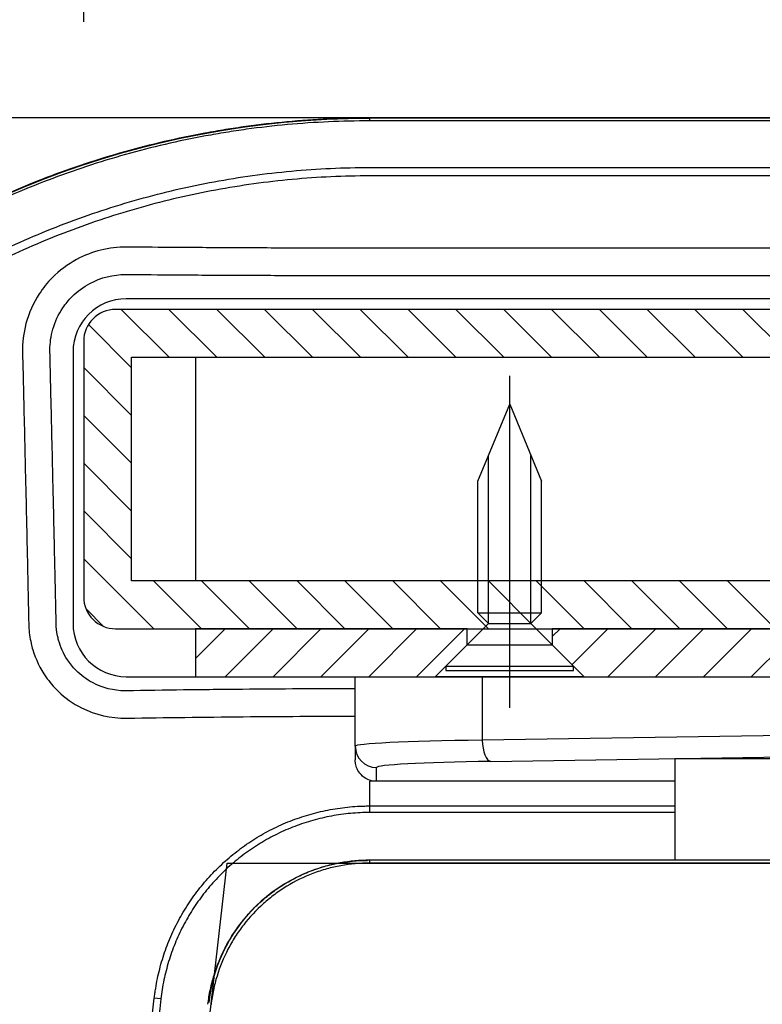
# Model space of a CAD drawing. Extents: x 0 to 12600, y 0 to 8910.
# Drawn here: x 9212 to 9422, y 3341 to 3618 of the extents above; entities that cross this region are included whole.
import ezdxf

# ---------------------------------------------------------------- set-up
doc = ezdxf.new("R2010")
doc.units = 0
doc.header["$LTSCALE"] = 9
doc.linetypes.add('CENTERX2', pattern=[101.6, 63.5, -12.7, 12.7, -12.7])
doc.layers.get('DEFPOINTS').update_dxf_attribs({"linetype": 'CONTINUOUS'})
for name, color, linetype in [('P001', 131, 'CONTINUOUS'), ('P003', 231, 'CONTINUOUS'), ('P005', 91, 'CONTINUOUS'), ('P013', 11, 'CONTINUOUS'), ('P901', 135, 'CONTINUOUS'), ('P903', 225, 'CONTINUOUS'), ('P910', 105, 'CONTINUOUS'), ('P_1CENTER', 2, 'CONTINUOUS'), ('P_2DIM', 6, 'CONTINUOUS')]:
    doc.layers.add(name, color=color, linetype=linetype)
doc.styles.add('BIGFONT', font='simplex.shx', dxfattribs={"bigfont": 'bigfont.shx'})
doc.dimstyles.new('DIMBIGFONT$0', dxfattribs={"dimscale": 30, "dimtxt": 3, "dimasz": 2, "dimexe": 1.5, "dimexo": 3, "dimgap": 0.75, "dimtad": 1, "dimdec": 1, "dimdsep": 46, "dimtxsty": 'BIGFONT', "dimsah": 1, "dimcen": 0, "dimclrt": 230, "dimadec": 1, "dimazin": 2, "dimtfac": 0.6, "dimtdec": 1, "dimtofl": 0, "dimtmove": 2, "dimatfit": 3, "dimfxl": 0, "dimtvp": 1, "dimtolj": 1, "dimarcsym": 0})

# ---------------------------------------------------------------- blocks, each defined once
blk = doc.blocks.new('*D7')
at = {"layer": 'DEFPOINTS', "color": 0}
for p in [(9470.43, 4554.59), (9230.43, 3527.86), (9470.43, 3527.86)]:
    blk.add_point(p, dxfattribs=at)
at = {"layer": 'P_2DIM', "color": 0, "lineweight": -2}
for p, q in [((9230.43, 3617.86), (9230.43, 4599.59)), ((9470.43, 3617.86), (9470.43, 4599.59)), ((9290.43, 4554.59), (9410.43, 4554.59))]:
    blk.add_line(p, q, dxfattribs=at)
at = {"layer": 'P_2DIM', "color": 0}
for points in [[(9290.43, 4564.59), (9290.43, 4544.59), (9230.43, 4554.59)], [(9410.43, 4564.59), (9410.43, 4544.59), (9470.43, 4554.59)]]:
    blk.add_solid(points, dxfattribs=at)
at = {"layer": 'P_2DIM', "color": 230, "insert": (9350.43, 4622.09), "char_height": 90, "attachment_point": 5, "style": 'BIGFONT'}
blk.add_mtext('\\A1;80', dxfattribs=at)
blk = doc.blocks.new('*D8')
at = {"layer": 'DEFPOINTS', "color": 0}
for p in [(9491.43, 4554.59), (9470.43, 3527.86), (9491.43, 3527.86)]:
    blk.add_point(p, dxfattribs=at)
at = {"layer": 'P_2DIM', "color": 0, "lineweight": -2}
for p, q in [((9470.43, 3617.86), (9470.43, 4599.59)), ((9491.43, 3617.86), (9491.43, 4599.59)), ((9410.43, 4554.59), (9350.43, 4554.59)), ((9551.43, 4554.59), (9611.43, 4554.59))]:
    blk.add_line(p, q, dxfattribs=at)
at = {"layer": 'P_2DIM', "color": 0}
for points in [[(9410.43, 4564.59), (9410.43, 4544.59), (9470.43, 4554.59)], [(9551.43, 4564.59), (9551.43, 4544.59), (9491.43, 4554.59)]]:
    blk.add_solid(points, dxfattribs=at)
at = {"layer": 'P_2DIM', "color": 230, "insert": (9480.93, 4701.91), "char_height": 90, "attachment_point": 5, "style": 'BIGFONT'}
blk.add_mtext('\\A1;(7)', dxfattribs=at)
blk = doc.blocks.new('*D11')
at = {"layer": 'DEFPOINTS', "color": 0}
for p in [(10253.43, 4907.21), (9230.43, 3527.86), (10253.43, 3527.86)]:
    blk.add_point(p, dxfattribs=at)
at = {"layer": 'P_2DIM', "color": 0, "lineweight": -2}
for p, q in [((9230.43, 3617.86), (9230.43, 4952.21)), ((10253.43, 3617.86), (10253.43, 4952.21)), ((9290.43, 4907.21), (10193.43, 4907.21))]:
    blk.add_line(p, q, dxfattribs=at)
at = {"layer": 'P_2DIM', "color": 0}
for points in [[(9290.43, 4917.21), (9290.43, 4897.21), (9230.43, 4907.21)], [(10193.43, 4917.21), (10193.43, 4897.21), (10253.43, 4907.21)]]:
    blk.add_solid(points, dxfattribs=at)
at = {"layer": 'P_2DIM', "color": 230, "insert": (9741.93, 4974.71), "char_height": 90, "attachment_point": 5, "style": 'BIGFONT'}
blk.add_mtext('\\A1;341', dxfattribs=at)
blk = doc.blocks.new('*D12')
at = {"layer": 'DEFPOINTS', "color": 0}
for p in [(11760.5, 5184.15), (8971.06, 2591.86), (11760.5, 2591.86)]:
    blk.add_point(p, dxfattribs=at)
at = {"layer": 'P_2DIM', "color": 0, "lineweight": -2}
for p, q in [((8971.06, 2681.86), (8971.06, 5229.15)), ((11760.5, 2681.86), (11760.5, 5229.15)), ((9031.06, 5184.15), (11700.5, 5184.15))]:
    blk.add_line(p, q, dxfattribs=at)
at = {"layer": 'P_2DIM', "color": 0}
for points in [[(9031.06, 5194.15), (9031.06, 5174.15), (8971.06, 5184.15)], [(11700.5, 5194.15), (11700.5, 5174.15), (11760.5, 5184.15)]]:
    blk.add_solid(points, dxfattribs=at)
at = {"layer": 'P_2DIM', "color": 230, "insert": (10365.78, 5275.22), "char_height": 90, "attachment_point": 5, "style": 'BIGFONT'}
blk.add_mtext('\\A1;(930)', dxfattribs=at)
blk = doc.blocks.new('SARA_M6X25')
at = {"layer": 'P013'}
for p, q in [((-3, 17.757), (0, 25)), ((0, 25), (3, 17.757)), ((-2, 4.4), (-2, 20.172)), ((2, 4.4), (2, 20.172)), ((-3, 5.4), (-3, 17.757)), ((3, 5.4), (3, 17.757)), ((-2, 4.4), (-3, 5.4)), ((-3, 5.4), (3, 5.4)), ((3, 5.4), (2, 4.4)), ((-2, 4.4), (-6, 0.4)), ((-2, 4.4), (2, 4.4)), ((6, 0.4), (2, 4.4)), ((-6, 0.4), (-6, 0)), ((-6, 0.4), (6, 0.4)), ((-6, 0), (6, 0)), ((6, 0), (6, 0.4))]:
    blk.add_line(p, q, dxfattribs=at)

msp = doc.modelspace()

# ---------------------------------------------------------------- hatches: boundary and pattern name
at = {"layer": 'P903'}
h = msp.add_hatch(dxfattribs=at)
h.set_pattern_fill('ANSI31', color=256, scale=3, angle=90, style=0)
h.set_pattern_definition([(135, (-17350.506, -14148.8195), (-6.735192, -6.735192), [])])
edge = h.paths.add_edge_path()
edge.add_ellipse((9461.43, 3527.86), major_axis=(9, 0), ratio=1, start_angle=0, end_angle=90)
edge.add_line((9461.43, 3536.86), (9239.43, 3536.86))
edge.add_ellipse((9239.43, 3527.86), major_axis=(0, 9), ratio=1, start_angle=0, end_angle=90)
edge.add_line((9230.43, 3527.86), (9230.43, 3455.86))
edge.add_ellipse((9239.43, 3455.86), major_axis=(-9, 0), ratio=1, start_angle=0, end_angle=90)
edge.add_line((9239.43, 3446.86), (9261.93, 3446.86))
edge.add_line((9261.93, 3446.86), (9338.43, 3446.86))
edge.add_line((9338.43, 3446.86), (9341.43, 3446.86))
edge.add_line((9341.43, 3446.86), (9359.43, 3446.86))
edge.add_line((9359.43, 3446.86), (9362.43, 3446.86))
edge.add_line((9362.43, 3446.86), (9461.43, 3446.86))
edge.add_ellipse((9461.43, 3455.86), major_axis=(0, -9), ratio=1, start_angle=0, end_angle=90)
edge.add_line((9470.43, 3455.86), (9470.43, 3527.86))
h.paths.add_polyline_path([(9456.93, 3523.36), (9456.93, 3460.36), (9359.43, 3460.36), (9341.43, 3460.36), (9243.93, 3460.36), (9243.93, 3523.36)], flags=0)
at = {"layer": 'P910'}
h = msp.add_hatch(dxfattribs=at)
h.set_pattern_fill('ANSI31', color=256, scale=3, style=0)
h.set_pattern_definition([(45, (-17350.506, -14148.8195), (-6.735192, 6.735192), [])])
h.paths.add_polyline_path([(9329.43, 3433.36), (9338.43, 3442.36), (9338.43, 3446.86), (9261.93, 3446.86), (9261.93, 3433.36)])
h.paths.add_polyline_path([(9590.43, 3433.36), (9599.43, 3442.36), (9599.43, 3446.86), (9500.43, 3446.86), (9461.43, 3446.86), (9362.43, 3446.86), (9362.43, 3442.36), (9371.43, 3433.36), (9476.93, 3433.36)])
h.paths.add_polyline_path([(10112.43, 3433.36), (10121.43, 3442.36), (10121.43, 3446.86), (10022.43, 3446.86), (9983.43, 3446.86), (9884.43, 3446.86), (9884.43, 3442.36), (9893.43, 3433.36), (10006.93, 3433.36)])
h.paths.add_polyline_path([(9751.9, 3446.86), (9751.9, 3443.86), (9751.9, 3433.36), (9753.93, 3433.36), (9756.93, 3433.36), (9851.43, 3433.36), (9860.43, 3442.36), (9860.43, 3446.86), (9761.43, 3446.86)])
h.paths.add_polyline_path([(9731.96, 3433.36), (9731.96, 3443.86), (9731.96, 3446.86), (9722.43, 3446.86), (9623.43, 3446.86), (9623.43, 3442.36), (9632.43, 3433.36), (9726.93, 3433.36), (9729.93, 3433.36)])
h.paths.add_polyline_path([(10221.93, 3433.36), (10221.93, 3446.86), (10145.43, 3446.86), (10145.43, 3442.36), (10154.43, 3433.36)])

# ---------------------------------------------------------------- linework, layer by layer
at = {"layer": 'DEFPOINTS'}
msp.add_lwpolyline([(10313.43, 3590.86), (9083.43, 3590.86), (8943.97, 2366.86), (11787.59, 2366.86), (11552.43, 4430.86), (10583.43, 4430.86), (10583.43, 4220.86), (11365, 4220.86), (11552.31, 2576.86), (9179.26, 2576.86), (9270.86, 3380.86), (10313.43, 3380.86), (10313.43, 3590.86)], dxfattribs=at)
for centre, radius in [((9311, 3335.61), 255), ((9310.38, 3336.5), 45)]:
    msp.add_arc(centre, radius, 90, 173.5, dxfattribs=at)
at = {"layer": 'P001'}
for p, q in [((9311.02, 3590.86), (10172.38, 3590.86)), ((10172.43, 3589.98), (9311.02, 3589.98)), ((10241.43, 3554.11), (9311.02, 3554.11)), ((9311.02, 3546.41), (10241.43, 3546.41)), ((10241.43, 3539.86), (9242.43, 3539.86)), ((9227.43, 3524.86), (9227.43, 3448.36)), ((9242.43, 3433.36), (9306.93, 3433.36)), ((9306.93, 3413.76), (9306.93, 3433.36)), ((9306.93, 3433.36), (9342.71, 3433.36)), ((9342.71, 3433.36), (9601.36, 3433.36)), ((9306.93, 3413.76), (9306.93, 3409.91)), ((9396.93, 3410.18), (9396.93, 3381.74)), ((9426.93, 3410.18), (9396.93, 3410.18)), ((9396.93, 3403.89), (9312.93, 3403.89)), ((10253.43, 3380.86), (9311.02, 3380.86)), ((9396.93, 3381.74), (9426.93, 3381.74))]:
    msp.add_line(p, q, dxfattribs=at)
for centre, start, end in [((9242.43, 3524.86), 90, 180), ((9242.43, 3448.36), 180, 270)]:
    msp.add_arc(centre, 15, start, end, dxfattribs=at)
for points, knots in [([(9057.66, 3364.73), (9058.55, 3372.48), (9059.78, 3380.16), (9061.36, 3387.78), (9062.16, 3391.59), (9063.04, 3395.39), (9064.01, 3399.16), (9064.97, 3402.93), (9066.02, 3406.68), (9067.16, 3410.4), (9068.3, 3414.12), (9069.52, 3417.82), (9070.83, 3421.48), (9071.48, 3423.32), (9072.16, 3425.15), (9072.85, 3426.97), (9073.55, 3428.78), (9074.27, 3430.6), (9075, 3432.39), (9076.48, 3436), (9078.03, 3439.56), (9079.66, 3443.08), (9081.28, 3446.59), (9082.99, 3450.05), (9084.76, 3453.46), (9086.54, 3456.89), (9088.39, 3460.26), (9090.32, 3463.6), (9092.25, 3466.92), (9094.25, 3470.21), (9096.32, 3473.44), (9098.4, 3476.68), (9100.54, 3479.87), (9102.77, 3483.02), (9104.99, 3486.16), (9107.28, 3489.25), (9109.65, 3492.3), (9112.02, 3495.35), (9114.47, 3498.36), (9116.99, 3501.32), (9118.26, 3502.81), (9119.55, 3504.28), (9120.85, 3505.74), (9122.14, 3507.19), (9123.45, 3508.61), (9124.76, 3510.03), (9127.42, 3512.87), (9130.13, 3515.64), (9132.9, 3518.34), (9135.65, 3521.03), (9138.47, 3523.65), (9141.33, 3526.2), (9147.08, 3531.33), (9153.05, 3536.19), (9159.24, 3540.77), (9162.34, 3543.06), (9165.48, 3545.29), (9168.68, 3547.44), (9171.88, 3549.59), (9175.13, 3551.67), (9178.43, 3553.68), (9178.44, 3553.69), (9178.45, 3553.69), (9178.46, 3553.7), (9180.12, 3554.71), (9181.79, 3555.7), (9183.47, 3556.67), (9185.15, 3557.64), (9186.84, 3558.59), (9188.53, 3559.52), (9188.54, 3559.52), (9188.55, 3559.53), (9188.57, 3559.53), (9191.97, 3561.4), (9195.4, 3563.18), (9198.86, 3564.87), (9198.87, 3564.88), (9198.88, 3564.88), (9198.89, 3564.89), (9202.37, 3566.59), (9205.87, 3568.21), (9209.4, 3569.74), (9212.93, 3571.27), (9216.48, 3572.72), (9220.06, 3574.09), (9220.07, 3574.09), (9220.08, 3574.09), (9220.09, 3574.1), (9223.68, 3575.47), (9227.3, 3576.76), (9230.96, 3577.97), (9234.61, 3579.17), (9238.29, 3580.3), (9242, 3581.34), (9245.7, 3582.39), (9249.44, 3583.35), (9253.21, 3584.22), (9256.97, 3585.1), (9260.75, 3585.89), (9264.57, 3586.6), (9264.58, 3586.6), (9264.6, 3586.6), (9264.61, 3586.6), (9266.53, 3586.96), (9268.45, 3587.29), (9270.37, 3587.6), (9272.28, 3587.91), (9274.19, 3588.2), (9276.1, 3588.46), (9276.11, 3588.46), (9276.13, 3588.46), (9276.14, 3588.47), (9279.98, 3589), (9283.83, 3589.44), (9287.69, 3589.79), (9287.7, 3589.79), (9287.71, 3589.8), (9287.72, 3589.8), (9291.59, 3590.15), (9295.47, 3590.42), (9299.35, 3590.6), (9303.24, 3590.77), (9307.13, 3590.86), (9311.02, 3590.86)], [0, 0, 0, 0, 0.0625, 0.0625, 0.0625, 0.093764, 0.093764, 0.093764, 0.125, 0.125, 0.125, 0.15625, 0.15625, 0.15625, 0.1719, 0.1719, 0.1719, 0.1875, 0.1875, 0.1875, 0.218779, 0.218779, 0.218779, 0.25, 0.25, 0.25, 0.28129, 0.28129, 0.28129, 0.312545, 0.312545, 0.312545, 0.3438, 0.3438, 0.3438, 0.375, 0.375, 0.375, 0.40625, 0.40625, 0.40625, 0.421936, 0.421936, 0.421936, 0.4375, 0.4375, 0.4375, 0.468816, 0.468816, 0.468816, 0.5, 0.5, 0.5, 0.56258, 0.56258, 0.56258, 0.593834, 0.593834, 0.593834, 0.625, 0.625, 0.625, 0.625088, 0.625088, 0.625088, 0.640713, 0.640713, 0.640713, 0.65625, 0.65625, 0.65625, 0.656342, 0.656342, 0.656342, 0.6875, 0.6875, 0.6875, 0.687597, 0.687597, 0.687597, 0.71885, 0.71885, 0.71885, 0.75, 0.75, 0.75, 0.750105, 0.750105, 0.750105, 0.781361, 0.781361, 0.781361, 0.812617, 0.812617, 0.812617, 0.843872, 0.843872, 0.843872, 0.875, 0.875, 0.875, 0.875123, 0.875123, 0.875123, 0.890748, 0.890748, 0.890748, 0.90625, 0.90625, 0.90625, 0.906369, 0.906369, 0.906369, 0.9375, 0.9375, 0.9375, 0.937592, 0.937592, 0.937592, 0.968785, 0.968785, 0.968785, 1, 1, 1, 1]), ([(9242.49, 3554.41), (9237.62, 3554.45), (9232.75, 3553.24), (9225.9, 3549.55), (9223.57, 3547.8), (9221.54, 3545.73), (9220.18, 3544.36), (9218.97, 3542.86), (9216.25, 3538.68), (9214.97, 3535.84), (9213.47, 3530.21), (9213.14, 3527.45), (9213.21, 3524.7)], [0.000001, 0.000001, 0.000001, 0.000001, 0.386887, 0.386887, 0.616949, 0.616949, 0.616949, 0.769991, 0.769991, 1.014859, 1.014859, 1.233898, 1.233898, 1.233898, 1.233898]), ([(9242.66, 3554.41), (9242.63, 3554.41), (9242.61, 3554.41), (9242.55, 3554.41), (9242.52, 3554.41), (9242.49, 3554.41)], [2.290489795, 2.290489795, 2.290489795, 2.290489795, 2.293400655, 2.293400655, 2.296311516, 2.296311516, 2.296311516, 2.296311516]), ([(9311.02, 3554.11), (9305.29, 3554.11), (9299.59, 3554.12), (9288.2, 3554.14), (9282.5, 3554.16), (9276.78, 3554.19), (9271.05, 3554.21), (9265.32, 3554.25), (9258.65, 3554.29), (9257.7, 3554.3), (9252.04, 3554.33), (9247.34, 3554.37), (9242.66, 3554.41)], [0, 0, 0, 0, 0.574078, 0.574078, 1.148156, 1.148156, 1.148156, 1.722234, 1.722234, 1.817537, 1.817537, 2.29049, 2.29049, 2.29049, 2.29049]), ([(9220.93, 3525.36), (9220.92, 3527.36), (9221.2, 3529.35), (9222.36, 3533.4), (9223.31, 3535.44), (9225.31, 3538.43), (9226.19, 3539.5), (9227.17, 3540.48), (9228.65, 3541.95), (9230.33, 3543.2), (9235.26, 3545.84), (9238.75, 3546.71), (9242.25, 3546.71)], [-1.233898, -1.233898, -1.233898, -1.233898, -1.014859, -1.014859, -0.769991, -0.769991, -0.616949, -0.616949, -0.616949, -0.386887, -0.386887, -0.000001, -0.000001, -0.000001, -0.000001]), ([(9242.25, 3546.71), (9242.28, 3546.71), (9242.31, 3546.71), (9242.37, 3546.71), (9242.4, 3546.71), (9242.43, 3546.71)], [-2.296311516, -2.296311516, -2.296311516, -2.296311516, -2.293400655, -2.293400655, -2.290489795, -2.290489795, -2.290489795, -2.290489795]), ([(9242.43, 3546.71), (9247.12, 3546.67), (9251.83, 3546.63), (9257.51, 3546.59), (9258.46, 3546.59), (9265.15, 3546.54), (9270.9, 3546.51), (9276.65, 3546.49), (9282.4, 3546.46), (9288.11, 3546.44), (9299.55, 3546.42), (9305.27, 3546.41), (9311.02, 3546.41)], [-2.29049, -2.29049, -2.29049, -2.29049, -1.817537, -1.817537, -1.722234, -1.722234, -1.148156, -1.148156, -1.148156, -0.574078, -0.574078, 0, 0, 0, 0]), ([(9213.21, 3524.7), (9213.21, 3524.62), (9213.21, 3524.54), (9213.22, 3524.37), (9213.22, 3524.29), (9213.22, 3524.21)], [0.000001, 0.000001, 0.000001, 0.000001, 0.00826052, 0.00826052, 0.01652005, 0.01652005, 0.01652005, 0.01652005]), ([(9213.22, 3524.21), (9213.35, 3518.77), (9213.48, 3513.16), (9213.71, 3503.55), (9213.8, 3499.56), (9213.96, 3492.58), (9214.03, 3489.58), (9214.1, 3486.61), (9214.18, 3483.43), (9214.25, 3480.21), (9214.4, 3473.74), (9214.47, 3470.48), (9214.6, 3464.68), (9214.66, 3462.14), (9214.79, 3455.79), (9214.88, 3451.98), (9214.96, 3448.21)], [0.01652, 0.01652, 0.01652, 0.01652, 0.561617, 0.561617, 0.944795, 0.944795, 1.236267, 1.236267, 1.236267, 1.5489, 1.5489, 1.861533, 1.861533, 2.105242, 2.105242, 2.472533, 2.472533, 2.472533, 2.472533]), ([(9220.93, 3524.86), (9220.93, 3524.95), (9220.93, 3525.03), (9220.93, 3525.19), (9220.93, 3525.28), (9220.93, 3525.36)], [-0.01652005, -0.01652005, -0.01652005, -0.01652005, -0.00826052, -0.00826052, -0.000001, -0.000001, -0.000001, -0.000001]), ([(9222.67, 3448.8), (9222.59, 3452.58), (9222.5, 3456.39), (9222.36, 3462.75), (9222.31, 3465.3), (9222.18, 3471.1), (9222.11, 3474.36), (9221.96, 3480.84), (9221.89, 3484.06), (9221.81, 3487.25), (9221.75, 3490.22), (9221.68, 3493.22), (9221.51, 3500.21), (9221.42, 3504.2), (9221.19, 3513.81), (9221.06, 3519.42), (9220.93, 3524.86)], [-2.472533, -2.472533, -2.472533, -2.472533, -2.105242, -2.105242, -1.861533, -1.861533, -1.5489, -1.5489, -1.236267, -1.236267, -1.236267, -0.944795, -0.944795, -0.561617, -0.561617, -0.01652, -0.01652, -0.01652, -0.01652]), ([(9222.68, 3448.36), (9222.67, 3448.44), (9222.67, 3448.51), (9222.67, 3448.66), (9222.67, 3448.73), (9222.67, 3448.8)], [-0.01623496, -0.01623496, -0.01623496, -0.01623496, -0.00811798, -0.00811798, -0.000001, -0.000001, -0.000001, -0.000001]), ([(9214.96, 3448.21), (9214.96, 3448.11), (9214.96, 3448.01), (9214.97, 3447.8), (9214.97, 3447.7), (9214.98, 3447.59)], [0.000001, 0.000001, 0.000001, 0.000001, 0.00811798, 0.00811798, 0.01623496, 0.01623496, 0.01623496, 0.01623496]), ([(9214.98, 3447.59), (9215.05, 3445.95), (9215.27, 3444.33), (9215.77, 3442.15), (9215.92, 3441.56), (9216.91, 3438.26), (9218.17, 3435.66), (9220.8, 3431.87), (9221.95, 3430.51), (9223.23, 3429.28), (9225.19, 3427.39), (9227.41, 3425.81), (9233.73, 3422.62), (9238.12, 3421.61), (9242.5, 3421.68)], [0.016235, 0.016235, 0.016235, 0.016235, 0.144495, 0.144495, 0.19208, 0.19208, 0.415382, 0.415382, 0.554945, 0.554945, 0.554945, 0.767665, 0.767665, 1.109889, 1.109889, 1.109889, 1.109889]), ([(9242.11, 3429.39), (9238.89, 3429.39), (9235.7, 3430.2), (9231.19, 3432.62), (9229.62, 3433.8), (9228.25, 3435.19), (9227.35, 3436.1), (9226.55, 3437.1), (9224.74, 3439.85), (9223.9, 3441.73), (9223.25, 3444.08), (9223.15, 3444.5), (9222.83, 3446.06), (9222.7, 3447.21), (9222.68, 3448.36)], [-1.109889, -1.109889, -1.109889, -1.109889, -0.767665, -0.767665, -0.554945, -0.554945, -0.554945, -0.415382, -0.415382, -0.19208, -0.19208, -0.144495, -0.144495, -0.016235, -0.016235, -0.016235, -0.016235]), ([(9242.43, 3429.39), (9242.37, 3429.39), (9242.32, 3429.39), (9242.21, 3429.39), (9242.16, 3429.39), (9242.11, 3429.39)], [-0.01072147, -0.01072147, -0.01072147, -0.01072147, -0.00536124, -0.00536124, -0.000001, -0.000001, -0.000001, -0.000001]), ([(9306.93, 3429.96), (9304.3, 3429.96), (9301.69, 3429.95), (9296.45, 3429.94), (9293.84, 3429.93), (9285.94, 3429.89), (9280.61, 3429.85), (9275.12, 3429.8), (9269.63, 3429.75), (9264.1, 3429.69), (9253.18, 3429.55), (9247.78, 3429.47), (9242.43, 3429.39)], [-2.181113, -2.181113, -2.181113, -2.181113, -1.908377, -1.908377, -1.635641, -1.635641, -1.090169, -1.090169, -1.090169, -0.545085, -0.545085, -0.010721, -0.010721, -0.010721, -0.010721]), ([(9242.5, 3421.68), (9242.55, 3421.68), (9242.61, 3421.68), (9242.71, 3421.68), (9242.77, 3421.68), (9242.82, 3421.68)], [0.000001, 0.000001, 0.000001, 0.000001, 0.00536124, 0.00536124, 0.01072147, 0.01072147, 0.01072147, 0.01072147]), ([(9242.82, 3421.68), (9248.15, 3421.77), (9253.53, 3421.84), (9264.39, 3421.98), (9269.89, 3422.04), (9275.35, 3422.1), (9280.81, 3422.15), (9286.1, 3422.18), (9293.95, 3422.22), (9296.55, 3422.23), (9301.74, 3422.25), (9304.33, 3422.26), (9306.93, 3422.26)], [0.010721, 0.010721, 0.010721, 0.010721, 0.545085, 0.545085, 1.090169, 1.090169, 1.090169, 1.635641, 1.635641, 1.908377, 1.908377, 2.180179, 2.180179, 2.180179, 2.180179]), ([(9312.93, 3403.89), (9312.82, 3403.89), (9312.72, 3403.89), (9311.87, 3403.93), (9311.14, 3404.11), (9309.74, 3404.74), (9309.09, 3405.21), (9308.1, 3406.27), (9307.73, 3406.82), (9307.25, 3407.9), (9307.09, 3408.41), (9306.95, 3409.25), (9306.93, 3409.58), (9306.93, 3409.91)], [-0.8572684, -0.8572684, -0.8572684, -0.8572684, -0.8466189, -0.8466189, -0.7724444, -0.7724444, -0.6928029, -0.6928029, -0.6269336, -0.6269336, -0.5740415, -0.5740415, -0.541131, -0.541131, -0.541131, -0.541131]), ([(9311.02, 3380.86), (9308.27, 3380.86), (9305.55, 3380.61), (9301.54, 3379.87), (9300.22, 3379.57), (9297.58, 3378.83), (9296.27, 3378.4), (9292.43, 3376.93), (9289.98, 3375.73), (9286.5, 3373.61), (9285.36, 3372.85), (9283.16, 3371.22), (9282.09, 3370.35), (9279.02, 3367.62), (9277.17, 3365.63), (9274.66, 3362.41), (9273.87, 3361.29), (9272.39, 3358.97), (9271.7, 3357.78), (9269.82, 3354.15), (9268.79, 3351.63), (9267.59, 3347.72), (9267.25, 3346.38), (9266.69, 3343.69), (9266.47, 3342.33), (9266.31, 3340.96)], [0, 0, 0, 0, 0.125, 0.125, 0.1875, 0.1875, 0.25, 0.25, 0.375, 0.375, 0.4375, 0.4375, 0.5, 0.5, 0.625, 0.625, 0.6875, 0.6875, 0.75, 0.75, 0.875, 0.875, 0.9375, 0.9375, 1, 1, 1, 1])]:
    msp.add_open_spline(points, degree=3, knots=knots, dxfattribs=at)
at = {"layer": 'P003'}
for p, q in [((9461.43, 3536.86), (9239.43, 3536.86)), ((9230.43, 3527.86), (9230.43, 3455.86)), ((9243.93, 3460.36), (9243.93, 3523.36)), ((9243.93, 3523.36), (9456.93, 3523.36)), ((9456.93, 3460.36), (9243.93, 3460.36)), ((9239.43, 3446.86), (9461.43, 3446.86))]:
    msp.add_line(p, q, dxfattribs=at)
for centre, start, end in [((9239.43, 3527.86), 90, 180), ((9239.43, 3455.86), 180, 270)]:
    msp.add_arc(centre, 9, start, end, dxfattribs=at)
at = {"layer": 'P005'}
for p, q in [((9261.93, 3523.36), (9261.93, 3460.36)), ((9338.43, 3446.86), (9261.93, 3446.86)), ((9261.93, 3446.86), (9261.93, 3433.36)), ((9338.43, 3442.36), (9338.43, 3446.86)), ((9362.43, 3446.86), (9362.43, 3442.36)), ((9599.43, 3446.86), (9362.43, 3446.86)), ((9329.43, 3433.36), (9338.43, 3442.36)), ((9338.43, 3442.36), (9362.43, 3442.36)), ((9362.43, 3442.36), (9371.43, 3433.36)), ((9261.93, 3433.36), (9329.43, 3433.36)), ((9371.43, 3433.36), (9329.43, 3433.36)), ((9371.43, 3433.36), (9590.43, 3433.36))]:
    msp.add_line(p, q, dxfattribs=at)
at = {"layer": 'P901'}
for p, q in [((9311.02, 3589.98), (9311.02, 3590.86)), ((9311.02, 3576.85), (10172.43, 3576.85)), ((10172.42, 3574.47), (9311.02, 3574.47)), ((9342.71, 3433.36), (9342.71, 3415.49)), ((9601.36, 3419.47), (9342.71, 3415.49)), ((9345.13, 3409.49), (9603.78, 3413.48)), ((9312.93, 3403.89), (9312.93, 3407.77)), ((9312.93, 3403.89), (9311.02, 3403.89)), ((9311.02, 3396.95), (9311.02, 3403.89)), ((9311.02, 3396.95), (9396.93, 3396.95)), ((9311.02, 3395.09), (9311.02, 3396.95)), ((9396.93, 3395.09), (9311.02, 3395.09)), ((9311.02, 3381.74), (9396.93, 3381.74)), ((9311.02, 3380.86), (9311.02, 3381.74)), ((9252.18, 3342.57), (9250.33, 3342.78))]:
    msp.add_line(p, q, dxfattribs=at)
for centre, major_axis, ratio, start_param, end_param in [((9366.93, 3413.76), (-60, 0), 0.031429, 5.127881, 6.283185), ((9345.13, 3415.49), (0.09, -6), 0.4036, 4.706171, 6.245032), ((9312.93, 3413.76), (-6, 0), 0.999391, 0, 1.570796), ((9366.93, 3407.77), (54, 0), 0.034921, 1.986288, 3.141593)]:
    msp.add_ellipse(centre, major_axis=major_axis, ratio=ratio, start_param=start_param, end_param=end_param, dxfattribs=at)
for points, knots in [([(9311.02, 3589.98), (9307.14, 3589.98), (9303.26, 3589.9), (9299.39, 3589.72), (9295.52, 3589.54), (9291.66, 3589.28), (9287.8, 3588.92), (9283.95, 3588.57), (9280.1, 3588.13), (9276.26, 3587.6), (9274.34, 3587.33), (9272.43, 3587.04), (9270.51, 3586.73), (9268.6, 3586.42), (9266.68, 3586.09), (9264.77, 3585.74), (9260.96, 3585.03), (9257.17, 3584.24), (9253.41, 3583.37), (9249.66, 3582.49), (9245.93, 3581.54), (9242.23, 3580.5), (9238.54, 3579.46), (9234.87, 3578.34), (9231.23, 3577.13), (9227.59, 3575.93), (9223.98, 3574.64), (9220.41, 3573.28), (9216.83, 3571.91), (9213.28, 3570.46), (9209.75, 3568.93), (9206.23, 3567.4), (9202.74, 3565.79), (9199.28, 3564.1), (9195.82, 3562.4), (9192.39, 3560.63), (9188.99, 3558.76), (9187.29, 3557.83), (9185.59, 3556.88), (9183.91, 3555.91), (9182.23, 3554.94), (9180.57, 3553.95), (9178.92, 3552.95), (9175.61, 3550.94), (9172.37, 3548.86), (9169.18, 3546.71), (9165.98, 3544.56), (9162.85, 3542.35), (9159.77, 3540.07), (9153.6, 3535.5), (9147.66, 3530.67), (9141.94, 3525.57), (9139.07, 3523.01), (9136.27, 3520.39), (9133.51, 3517.71), (9130.76, 3515.02), (9128.06, 3512.27), (9125.42, 3509.44), (9124.1, 3508.03), (9122.8, 3506.6), (9121.5, 3505.15), (9120.21, 3503.71), (9118.93, 3502.24), (9117.67, 3500.77), (9115.16, 3497.82), (9112.72, 3494.82), (9110.35, 3491.78), (9107.99, 3488.73), (9105.7, 3485.65), (9103.49, 3482.51), (9101.27, 3479.38), (9099.13, 3476.19), (9097.06, 3472.97), (9095, 3469.74), (9093, 3466.47), (9091.08, 3463.16), (9089.16, 3459.84), (9087.32, 3456.48), (9085.55, 3453.07), (9083.77, 3449.66), (9082.08, 3446.21), (9080.46, 3442.71), (9078.83, 3439.21), (9077.29, 3435.66), (9075.82, 3432.07), (9075.08, 3430.27), (9074.37, 3428.47), (9073.67, 3426.65), (9072.98, 3424.84), (9072.31, 3423.02), (9071.66, 3421.2), (9070.36, 3417.54), (9069.14, 3413.86), (9068, 3410.15), (9066.87, 3406.44), (9065.82, 3402.71), (9064.86, 3398.94), (9063.89, 3395.18), (9063.02, 3391.4), (9062.23, 3387.6), (9060.65, 3380.01), (9059.42, 3372.35), (9058.54, 3364.63)], [0, 0, 0, 0, 0.03125, 0.03125, 0.03125, 0.0625, 0.0625, 0.0625, 0.09375, 0.09375, 0.09375, 0.109375, 0.109375, 0.109375, 0.125, 0.125, 0.125, 0.156247, 0.156247, 0.156247, 0.187497, 0.187497, 0.187497, 0.218749, 0.218749, 0.218749, 0.25, 0.25, 0.25, 0.281251, 0.281251, 0.281251, 0.3125, 0.3125, 0.3125, 0.34375, 0.34375, 0.34375, 0.359376, 0.359376, 0.359376, 0.375, 0.375, 0.375, 0.40625, 0.40625, 0.40625, 0.4375, 0.4375, 0.4375, 0.5, 0.5, 0.5, 0.531251, 0.531251, 0.531251, 0.5625, 0.5625, 0.5625, 0.578123, 0.578123, 0.578123, 0.59375, 0.59375, 0.59375, 0.625, 0.625, 0.625, 0.656249, 0.656249, 0.656249, 0.687499, 0.687499, 0.687499, 0.71875, 0.71875, 0.71875, 0.75, 0.75, 0.75, 0.781252, 0.781252, 0.781252, 0.8125, 0.8125, 0.8125, 0.828124, 0.828124, 0.828124, 0.84375, 0.84375, 0.84375, 0.875, 0.875, 0.875, 0.906249, 0.906249, 0.906249, 0.9375, 0.9375, 0.9375, 1, 1, 1, 1]), ([(9071.58, 3363.14), (9072.42, 3370.47), (9073.58, 3377.72), (9075.08, 3384.91), (9075.83, 3388.5), (9076.65, 3392.08), (9077.57, 3395.64), (9078.48, 3399.2), (9079.47, 3402.74), (9080.55, 3406.27), (9081.62, 3409.79), (9082.78, 3413.28), (9084.01, 3416.74), (9085.25, 3420.2), (9086.56, 3423.63), (9087.95, 3427.03), (9089.34, 3430.43), (9090.8, 3433.8), (9092.35, 3437.13), (9093.12, 3438.8), (9093.91, 3440.46), (9094.72, 3442.12), (9095.54, 3443.77), (9096.37, 3445.41), (9097.22, 3447.04), (9098.91, 3450.31), (9100.68, 3453.52), (9102.51, 3456.68), (9104.34, 3459.84), (9106.24, 3462.96), (9108.21, 3466.02), (9112.14, 3472.15), (9116.34, 3478.08), (9120.8, 3483.82), (9123.03, 3486.69), (9125.33, 3489.51), (9127.69, 3492.28), (9130.06, 3495.05), (9132.49, 3497.77), (9134.99, 3500.44), (9137.49, 3503.11), (9140.05, 3505.73), (9142.69, 3508.31), (9144, 3509.59), (9145.34, 3510.86), (9146.68, 3512.12), (9148.02, 3513.37), (9149.38, 3514.61), (9150.75, 3515.83), (9153.48, 3518.26), (9156.27, 3520.63), (9159.1, 3522.93), (9161.93, 3525.23), (9164.8, 3527.45), (9167.73, 3529.62), (9173.57, 3533.94), (9179.6, 3537.99), (9185.82, 3541.77), (9188.93, 3543.66), (9192.08, 3545.48), (9195.29, 3547.24), (9198.49, 3548.99), (9201.74, 3550.67), (9205.03, 3552.29), (9208.33, 3553.9), (9211.68, 3555.45), (9215.05, 3556.91), (9218.42, 3558.38), (9221.81, 3559.76), (9225.22, 3561.06), (9228.64, 3562.36), (9232.07, 3563.58), (9235.53, 3564.72), (9238.98, 3565.86), (9242.46, 3566.92), (9245.96, 3567.9), (9249.45, 3568.88), (9252.97, 3569.78), (9256.51, 3570.61), (9260.05, 3571.43), (9263.62, 3572.17), (9267.2, 3572.83), (9270.78, 3573.5), (9274.39, 3574.08), (9278.01, 3574.58), (9281.64, 3575.08), (9285.29, 3575.5), (9288.96, 3575.84), (9292.63, 3576.18), (9296.3, 3576.43), (9299.98, 3576.6), (9303.66, 3576.77), (9307.34, 3576.85), (9311.02, 3576.85)], [0, 0, 0, 0, 0.0625, 0.0625, 0.0625, 0.093756, 0.093756, 0.093756, 0.125, 0.125, 0.125, 0.156244, 0.156244, 0.156244, 0.1875, 0.1875, 0.1875, 0.21875, 0.21875, 0.21875, 0.234374, 0.234374, 0.234374, 0.25, 0.25, 0.25, 0.281256, 0.281256, 0.281256, 0.312505, 0.312505, 0.312505, 0.375, 0.375, 0.375, 0.40625, 0.40625, 0.40625, 0.4375, 0.4375, 0.4375, 0.46875, 0.46875, 0.46875, 0.484375, 0.484375, 0.484375, 0.5, 0.5, 0.5, 0.531248, 0.531248, 0.531248, 0.562497, 0.562497, 0.562497, 0.625, 0.625, 0.625, 0.656246, 0.656246, 0.656246, 0.6875, 0.6875, 0.6875, 0.71875, 0.71875, 0.71875, 0.75, 0.75, 0.75, 0.78125, 0.78125, 0.78125, 0.812501, 0.812501, 0.812501, 0.843752, 0.843752, 0.843752, 0.875, 0.875, 0.875, 0.90626, 0.90626, 0.90626, 0.9375, 0.9375, 0.9375, 0.96874, 0.96874, 0.96874, 1, 1, 1, 1]), ([(9311.02, 3574.47), (9307.37, 3574.47), (9303.73, 3574.39), (9300.09, 3574.22), (9296.45, 3574.05), (9292.81, 3573.8), (9289.18, 3573.47), (9285.55, 3573.13), (9281.93, 3572.72), (9278.34, 3572.22), (9274.75, 3571.72), (9271.18, 3571.15), (9267.63, 3570.49), (9264.09, 3569.84), (9260.56, 3569.1), (9257.05, 3568.29), (9253.55, 3567.47), (9250.06, 3566.58), (9246.6, 3565.61), (9243.14, 3564.64), (9239.69, 3563.59), (9236.27, 3562.46), (9232.85, 3561.33), (9229.45, 3560.12), (9226.07, 3558.84), (9222.69, 3557.55), (9219.33, 3556.18), (9216, 3554.73), (9212.66, 3553.28), (9209.34, 3551.75), (9206.08, 3550.15), (9202.81, 3548.56), (9199.6, 3546.89), (9196.43, 3545.15), (9193.26, 3543.42), (9190.13, 3541.61), (9187.05, 3539.74), (9180.9, 3536), (9174.93, 3531.99), (9169.14, 3527.71), (9166.25, 3525.56), (9163.4, 3523.36), (9160.6, 3521.08), (9157.79, 3518.81), (9155.04, 3516.46), (9152.33, 3514.05), (9150.97, 3512.84), (9149.63, 3511.62), (9148.3, 3510.38), (9146.97, 3509.14), (9145.65, 3507.88), (9144.35, 3506.61), (9141.74, 3504.06), (9139.2, 3501.46), (9136.72, 3498.82), (9134.25, 3496.17), (9131.84, 3493.48), (9129.5, 3490.73), (9127.16, 3487.99), (9124.89, 3485.2), (9122.68, 3482.36), (9118.26, 3476.68), (9114.1, 3470.8), (9110.21, 3464.74), (9108.26, 3461.7), (9106.38, 3458.62), (9104.57, 3455.49), (9102.75, 3452.36), (9101.01, 3449.18), (9099.33, 3445.95), (9098.49, 3444.33), (9097.66, 3442.7), (9096.86, 3441.07), (9096.06, 3439.43), (9095.27, 3437.79), (9094.51, 3436.14), (9092.98, 3432.83), (9091.53, 3429.5), (9090.15, 3426.13), (9088.78, 3422.77), (9087.48, 3419.37), (9086.26, 3415.94), (9085.04, 3412.52), (9083.89, 3409.06), (9082.83, 3405.57), (9081.76, 3402.08), (9080.78, 3398.57), (9079.87, 3395.05), (9078.97, 3391.52), (9078.15, 3387.98), (9077.41, 3384.42), (9075.93, 3377.31), (9074.78, 3370.13), (9073.95, 3362.87)], [0, 0, 0, 0, 0.03126, 0.03126, 0.03126, 0.0625, 0.0625, 0.0625, 0.09374, 0.09374, 0.09374, 0.125, 0.125, 0.125, 0.156247, 0.156247, 0.156247, 0.187497, 0.187497, 0.187497, 0.218748, 0.218748, 0.218748, 0.25, 0.25, 0.25, 0.28125, 0.28125, 0.28125, 0.3125, 0.3125, 0.3125, 0.343753, 0.343753, 0.343753, 0.375, 0.375, 0.375, 0.437503, 0.437503, 0.437503, 0.468753, 0.468753, 0.468753, 0.5, 0.5, 0.5, 0.515626, 0.515626, 0.515626, 0.53125, 0.53125, 0.53125, 0.5625, 0.5625, 0.5625, 0.593752, 0.593752, 0.593752, 0.625, 0.625, 0.625, 0.687498, 0.687498, 0.687498, 0.718748, 0.718748, 0.718748, 0.75, 0.75, 0.75, 0.76563, 0.76563, 0.76563, 0.78125, 0.78125, 0.78125, 0.8125, 0.8125, 0.8125, 0.84376, 0.84376, 0.84376, 0.875, 0.875, 0.875, 0.906246, 0.906246, 0.906246, 0.9375, 0.9375, 0.9375, 1, 1, 1, 1]), ([(9250.33, 3342.78), (9250.38, 3343.24), (9250.44, 3343.71), (9250.5, 3344.17), (9250.57, 3344.63), (9250.64, 3345.09), (9250.71, 3345.55), (9250.86, 3346.47), (9251.03, 3347.38), (9251.21, 3348.29), (9251.59, 3350.1), (9252.05, 3351.89), (9252.59, 3353.65), (9253.12, 3355.42), (9253.74, 3357.16), (9254.44, 3358.88), (9254.79, 3359.74), (9255.16, 3360.59), (9255.55, 3361.44), (9255.94, 3362.29), (9256.35, 3363.13), (9256.78, 3363.96), (9257.63, 3365.61), (9258.56, 3367.21), (9259.56, 3368.77), (9260.55, 3370.33), (9261.61, 3371.84), (9262.75, 3373.3), (9263.88, 3374.75), (9265.08, 3376.17), (9266.34, 3377.53), (9267.61, 3378.89), (9268.95, 3380.2), (9270.34, 3381.44), (9271.73, 3382.68), (9273.16, 3383.84), (9274.64, 3384.94), (9276.13, 3386.04), (9277.66, 3387.07), (9279.23, 3388.03), (9280.81, 3388.99), (9282.44, 3389.89), (9284.12, 3390.71), (9284.96, 3391.12), (9285.8, 3391.51), (9286.66, 3391.88), (9287.51, 3392.26), (9288.37, 3392.61), (9289.24, 3392.94), (9290.97, 3393.6), (9292.72, 3394.17), (9294.5, 3394.67), (9296.27, 3395.17), (9298.07, 3395.59), (9299.89, 3395.93), (9300.8, 3396.09), (9301.72, 3396.24), (9302.64, 3396.37), (9303.57, 3396.5), (9304.49, 3396.61), (9305.43, 3396.69), (9306.36, 3396.78), (9307.29, 3396.84), (9308.22, 3396.89), (9308.69, 3396.91), (9309.15, 3396.92), (9309.62, 3396.93), (9310.09, 3396.95), (9310.56, 3396.95), (9311.02, 3396.95)], [0, 0, 0, 0, 0.015625, 0.015625, 0.015625, 0.03125, 0.03125, 0.03125, 0.0625, 0.0625, 0.0625, 0.125, 0.125, 0.125, 0.1875, 0.1875, 0.1875, 0.218734, 0.218734, 0.218734, 0.25, 0.25, 0.25, 0.312502, 0.312502, 0.312502, 0.375, 0.375, 0.375, 0.4375, 0.4375, 0.4375, 0.5, 0.5, 0.5, 0.562514, 0.562514, 0.562514, 0.625, 0.625, 0.625, 0.6875, 0.6875, 0.6875, 0.718749, 0.718749, 0.718749, 0.75, 0.75, 0.75, 0.812497, 0.812497, 0.812497, 0.875, 0.875, 0.875, 0.90625, 0.90625, 0.90625, 0.9375, 0.9375, 0.9375, 0.96875, 0.96875, 0.96875, 0.984375, 0.984375, 0.984375, 1, 1, 1, 1]), ([(9311.02, 3395.09), (9309.21, 3395.09), (9307.4, 3395.01), (9305.6, 3394.84), (9304.69, 3394.76), (9303.79, 3394.65), (9302.9, 3394.53), (9302, 3394.41), (9301.11, 3394.26), (9300.23, 3394.1), (9298.47, 3393.77), (9296.72, 3393.36), (9295, 3392.88), (9293.28, 3392.4), (9291.58, 3391.84), (9289.9, 3391.2), (9289.06, 3390.88), (9288.23, 3390.54), (9287.4, 3390.18), (9286.57, 3389.82), (9285.75, 3389.43), (9284.94, 3389.04), (9283.31, 3388.24), (9281.74, 3387.37), (9280.21, 3386.44), (9278.68, 3385.51), (9277.19, 3384.51), (9275.75, 3383.44), (9274.32, 3382.38), (9272.93, 3381.25), (9271.58, 3380.05), (9270.24, 3378.85), (9268.94, 3377.57), (9267.71, 3376.25), (9266.48, 3374.93), (9265.32, 3373.57), (9264.22, 3372.15), (9263.12, 3370.74), (9262.09, 3369.27), (9261.13, 3367.77), (9260.16, 3366.26), (9259.26, 3364.7), (9258.43, 3363.1), (9258.01, 3362.3), (9257.61, 3361.48), (9257.24, 3360.66), (9256.86, 3359.84), (9256.5, 3359.01), (9256.16, 3358.18), (9255.48, 3356.51), (9254.89, 3354.82), (9254.36, 3353.11), (9253.84, 3351.4), (9253.4, 3349.66), (9253.03, 3347.91), (9252.67, 3346.15), (9252.38, 3344.37), (9252.18, 3342.57)], [0, 0, 0, 0, 0.062515, 0.062515, 0.062515, 0.093754, 0.093754, 0.093754, 0.125, 0.125, 0.125, 0.187512, 0.187512, 0.187512, 0.25, 0.25, 0.25, 0.281255, 0.281255, 0.281255, 0.3125, 0.3125, 0.3125, 0.375, 0.375, 0.375, 0.437496, 0.437496, 0.437496, 0.5, 0.5, 0.5, 0.5625, 0.5625, 0.5625, 0.625, 0.625, 0.625, 0.687496, 0.687496, 0.687496, 0.75, 0.75, 0.75, 0.781249, 0.781249, 0.781249, 0.8125, 0.8125, 0.8125, 0.875, 0.875, 0.875, 0.937483, 0.937483, 0.937483, 1, 1, 1, 1]), ([(9265.44, 3341.06), (9265.6, 3342.45), (9265.82, 3343.84), (9266.11, 3345.21), (9266.4, 3346.59), (9266.75, 3347.95), (9267.15, 3349.28), (9267.97, 3351.94), (9269.01, 3354.5), (9270.29, 3356.97), (9270.61, 3357.59), (9270.95, 3358.2), (9271.3, 3358.81), (9271.65, 3359.41), (9272.01, 3360.01), (9272.39, 3360.6), (9273.15, 3361.79), (9273.95, 3362.92), (9274.8, 3364.02), (9275.66, 3365.12), (9276.55, 3366.17), (9277.5, 3367.18), (9278.45, 3368.2), (9279.44, 3369.17), (9280.48, 3370.1), (9281.52, 3371.02), (9282.61, 3371.91), (9283.74, 3372.75), (9284.86, 3373.58), (9286.02, 3374.35), (9287.2, 3375.07), (9288.39, 3375.79), (9289.6, 3376.46), (9290.85, 3377.07), (9292.09, 3377.68), (9293.37, 3378.23), (9294.68, 3378.73), (9295.33, 3378.98), (9295.99, 3379.21), (9296.66, 3379.43), (9297.33, 3379.65), (9297.99, 3379.86), (9298.66, 3380.04), (9300.01, 3380.42), (9301.36, 3380.73), (9302.72, 3380.98), (9304.08, 3381.23), (9305.46, 3381.42), (9306.84, 3381.55), (9308.23, 3381.68), (9309.62, 3381.74), (9311.02, 3381.74)], [0, 0, 0, 0, 0.062505, 0.062505, 0.062505, 0.125, 0.125, 0.125, 0.25, 0.25, 0.25, 0.281261, 0.281261, 0.281261, 0.3125, 0.3125, 0.3125, 0.375, 0.375, 0.375, 0.437496, 0.437496, 0.437496, 0.5, 0.5, 0.5, 0.5625, 0.5625, 0.5625, 0.625, 0.625, 0.625, 0.687495, 0.687495, 0.687495, 0.75, 0.75, 0.75, 0.78126, 0.78126, 0.78126, 0.8125, 0.8125, 0.8125, 0.875, 0.875, 0.875, 0.93748, 0.93748, 0.93748, 1, 1, 1, 1]), ([(9168.96, 2628.58), (9168.98, 2628.81), (9169.01, 2629.04), (9169.04, 2629.27), (9169.06, 2629.51), (9169.09, 2629.74), (9169.11, 2629.97), (9169.17, 2630.44), (9169.22, 2630.9), (9169.27, 2631.37), (9169.33, 2631.83), (9169.38, 2632.3), (9169.43, 2632.76), (9169.49, 2633.23), (9169.54, 2633.69), (9169.59, 2634.16), (9169.7, 2635.09), (9169.8, 2636.02), (9169.91, 2636.95), (9170.02, 2637.88), (9170.12, 2638.81), (9170.23, 2639.74), (9170.44, 2641.6), (9170.65, 2643.46), (9170.86, 2645.32), (9171.07, 2647.18), (9171.29, 2649.04), (9171.5, 2650.9), (9171.71, 2652.76), (9171.92, 2654.62), (9172.13, 2656.48), (9172.35, 2658.34), (9172.56, 2660.2), (9172.77, 2662.06), (9173.19, 2665.77), (9173.62, 2669.49), (9174.04, 2673.21), (9174.89, 2680.65), (9175.74, 2688.09), (9176.58, 2695.53), (9201.17, 2911.28), (9225.75, 3127.03), (9250.33, 3342.78)], [0, 0, 0, 0, 0.000977, 0.000977, 0.000977, 0.001953, 0.001953, 0.001953, 0.003906, 0.003906, 0.003906, 0.005859, 0.005859, 0.005859, 0.007813, 0.007813, 0.007813, 0.011719, 0.011719, 0.011719, 0.015625, 0.015625, 0.015625, 0.023438, 0.023438, 0.023438, 0.03125, 0.03125, 0.03125, 0.039062, 0.039062, 0.039062, 0.046875, 0.046875, 0.046875, 0.0625, 0.0625, 0.0625, 0.09375, 0.09375, 0.09375, 1, 1, 1, 1]), ([(9252.18, 3342.57), (9248.79, 3312.81), (9245.4, 3283.05), (9242.01, 3253.29), (9221.66, 3074.75), (9201.32, 2896.2), (9180.98, 2717.65), (9180.13, 2710.21), (9179.28, 2702.76), (9178.43, 2695.32), (9177.16, 2684.16), (9175.89, 2673), (9174.62, 2661.84), (9174.41, 2659.98), (9174.19, 2658.12), (9173.98, 2656.26), (9173.77, 2654.4), (9173.56, 2652.54), (9173.35, 2650.69), (9173.13, 2648.83), (9172.92, 2646.97), (9172.71, 2645.11), (9172.5, 2643.25), (9172.29, 2641.39), (9172.08, 2639.53), (9171.97, 2638.6), (9171.86, 2637.67), (9171.76, 2636.74), (9171.65, 2635.81), (9171.55, 2634.88), (9171.44, 2633.95), (9171.39, 2633.48), (9171.33, 2633.02), (9171.28, 2632.55), (9171.23, 2632.09), (9171.17, 2631.62), (9171.12, 2631.16), (9171.07, 2630.69), (9171.02, 2630.23), (9170.96, 2629.76), (9170.94, 2629.53), (9170.91, 2629.3), (9170.88, 2629.06), (9170.86, 2628.83), (9170.83, 2628.6), (9170.8, 2628.37)], [0, 0, 0, 0, 0.125005, 0.125005, 0.125005, 0.875, 0.875, 0.875, 0.906259, 0.906259, 0.906259, 0.953134, 0.953134, 0.953134, 0.960947, 0.960947, 0.960947, 0.968759, 0.968759, 0.968759, 0.976572, 0.976572, 0.976572, 0.984385, 0.984385, 0.984385, 0.988291, 0.988291, 0.988291, 0.992188, 0.992188, 0.992188, 0.994162, 0.994162, 0.994162, 0.996134, 0.996134, 0.996134, 0.998088, 0.998088, 0.998088, 0.99905, 0.99905, 0.99905, 1, 1, 1, 1])]:
    msp.add_open_spline(points, degree=3, knots=knots, dxfattribs=at)
at = {"layer": 'P_1CENTER', "linetype": 'CENTERX2'}
msp.add_line((9350.43, 3424.6), (9350.43, 3518.12), dxfattribs=at)

# ---------------------------------------------------------------- block references
at = {"layer": 'P013', "xscale": 3, "yscale": 3, "zscale": 3}
msp.add_blockref('SARA_M6X25', (9350.43, 3435.16), dxfattribs=at)

# ---------------------------------------------------------------- dimensions: what is measured, and where the dimension line sits
at = {"layer": 'P_2DIM'}
for base, p1, p2, override, picture, middle in [((11760.5, 5184.15), (8971.06, 2591.86), (11760.5, 2591.86), {"dimdec": 0, "dimlfac": 0.333333}, '*D12', (10365.78, 5275.22)), ((9491.43, 4554.59), (9470.43, 3527.86), (9491.43, 3527.86), {"dimlfac": 0.333333}, '*D8', (9480.93, 4701.91))]:
    dim = msp.add_linear_dim(base=base, p1=p1, p2=p2, text='(<>)', dimstyle='DIMBIGFONT$0', override=override, dxfattribs=at)
    dim.commit()
    dim.dimension.update_dxf_attribs({"geometry": picture, "text_midpoint": middle})
for base, p2, picture, middle in [((10253.43, 4907.21), (10253.43, 3527.86), '*D11', (9741.93, 4974.71)), ((9470.43, 4554.59), (9470.43, 3527.86), '*D7', (9350.43, 4622.09))]:
    dim = msp.add_linear_dim(base=base, p1=(9230.43, 3527.86), p2=p2, dimstyle='DIMBIGFONT$0', override={"dimlfac": 0.333333}, dxfattribs=at)
    dim.commit()
    dim.dimension.update_dxf_attribs({"geometry": picture, "text_midpoint": middle})

doc.saveas('drawing.dxf')
